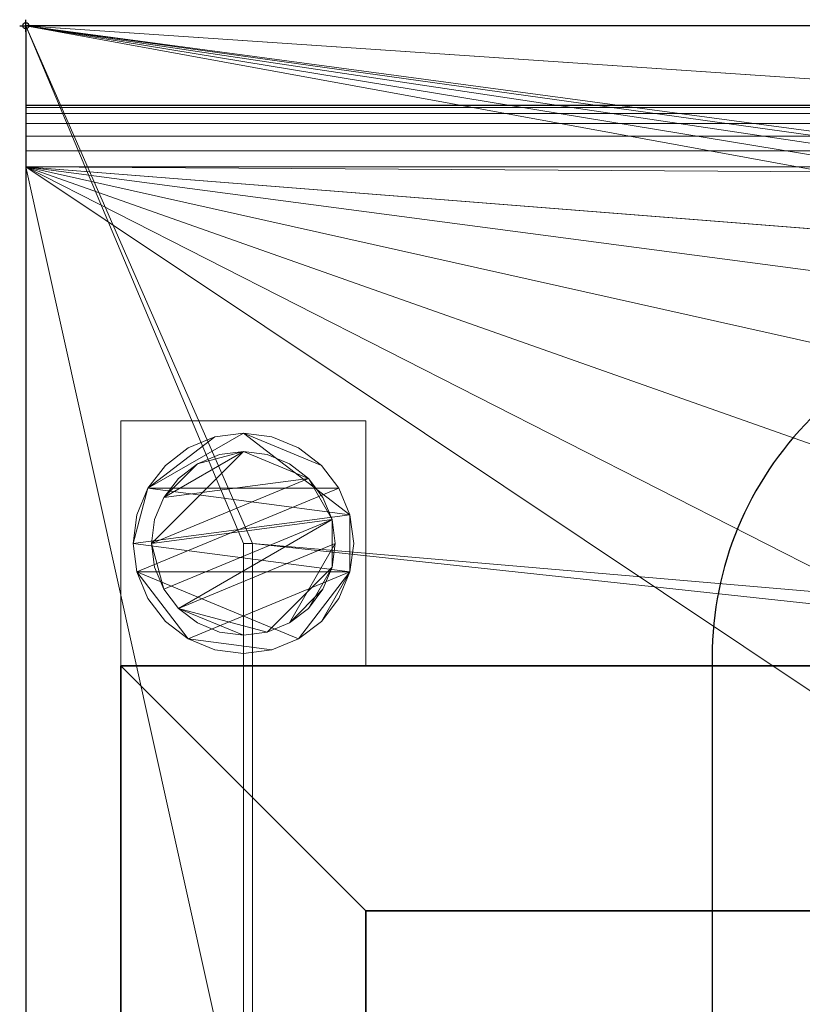
# Model space of a CAD drawing. Units: millimetres. Extents: x -1 to 2101, y -701 to 82.
# Drawn here: x -1 to 127, y -160 to 1 of the extents above; entities that cross this region are included whole.
import ezdxf

# ---------------------------------------------------------------- set-up
doc = ezdxf.new("R2010")
doc.units = ezdxf.units.MM
doc.header["$PDMODE"] = 34
for name, color, linetype in [('IQ_200_2D', 1, 'Continuous'), ('IQ_200_3D', 1, 'Continuous'), ('IQ_204_2D', 7, 'Continuous'), ('IQ_INS_3D', 3, 'Continuous')]:
    doc.layers.add(name, color=color, linetype=linetype)

msp = doc.modelspace()

# ---------------------------------------------------------------- linework, layer by layer
at = {"layer": 'IQ_200_2D'}
for p, q in [((2100, 0), (0, 0)), ((0, 0), (0, -700))]:
    msp.add_line(p, q, dxfattribs=at)
at = {"layer": 'IQ_204_2D'}
msp.add_line((2100, -13), (0, -13), dxfattribs=at)
msp.add_lwpolyline([(1933, -48), (167, -48, 0.414214), (112, -103), (112, -610, 0.414214), (167, -665), (1933, -665, 0.414214), (1988, -610), (1988, -103, 0.414214)], format="xyb", close=True, dxfattribs=at)
at = {"layer": 'IQ_INS_3D'}
msp.add_point((0, 0), dxfattribs=at)

# ---------------------------------------------------------------- meshes
at = {"layer": 'IQ_200_3D', "lineweight": 18}
mesh = msp.add_polyface(dxfattribs=at)
corners = [(0, -13, 1000), (0, -13, 910), (0, -13.34, 907.41), (0, -14.34, 905), (0, -15.93, 902.93), (0, -18, 901.34), (0, -20.41, 900.34), (0, -23, 900), (0, -700, 900), (0, -700, 850), (0, 0, 850), (0, 0, 1000)]
mesh.append_faces([[corners[k] for k in face] for face in [(10, 1, 0, 11)]], dxfattribs={"vtx0": -1})
mesh.append_faces([[corners[k] for k in face] for face in [(4, 10, 5)]], dxfattribs={"vtx0": -1, "vtx1": -1})
mesh.append_faces([[corners[k] for k in face] for face in [(10, 4, 3), (10, 3, 2), (10, 2, 1), (10, 6, 5)]], dxfattribs={"vtx0": -1, "vtx2": -1})
mesh.append_faces([[corners[k] for k in face] for face in [(7, 6, 10)]], dxfattribs={"vtx1": -1, "vtx2": -1})
mesh.append_faces([[corners[k] for k in face] for face in [(10, 9, 8, 7)]], dxfattribs={"vtx3": -1})
mesh = msp.add_polyface(dxfattribs=at)
corners = [(0, 0, 850), (0, -700, 850), (2100, -700, 850), (2100, 0, 850), (1340, -545, 850), (1340, -155, 850), (1341.87, -140.76, 850), (1347.37, -127.5, 850), (1356.11, -116.11, 850), (1367.5, -107.37, 850), (1380.76, -101.87, 850), (1395, -100, 850), (1885, -100, 850), (1899.24, -101.87, 850), (1912.5, -107.37, 850), (1923.89, -116.11, 850), (1932.63, -127.5, 850), (1938.13, -140.76, 850), (1940, -155, 850), (1940, -545, 850), (1938.13, -559.24, 850), (1932.63, -572.5, 850), (1923.89, -583.89, 850), (1912.5, -592.63, 850), (1899.24, -598.13, 850), (1885, -600, 850), (1395, -600, 850), (1380.76, -598.13, 850), (1367.5, -592.63, 850), (1356.11, -583.89, 850), (1347.37, -572.5, 850), (1341.87, -559.24, 850), (1235, -100, 850), (1249.24, -101.87, 850), (1262.5, -107.37, 850), (1273.89, -116.11, 850), (1282.63, -127.5, 850), (1288.13, -140.76, 850), (1290, -155, 850), (1290, -545, 850), (1288.13, -559.24, 850), (1282.63, -572.5, 850), (1273.89, -583.89, 850), (1262.5, -592.63, 850), (1249.24, -598.13, 850), (1235, -600, 850), (745, -600, 850), (730.76, -598.13, 850), (717.5, -592.63, 850), (706.11, -583.89, 850), (697.37, -572.5, 850), (691.87, -559.24, 850), (690, -545, 850), (690, -155, 850), (691.87, -140.76, 850), (697.37, -127.5, 850), (706.11, -116.11, 850), (717.5, -107.37, 850), (730.76, -101.87, 850), (745, -100, 850), (1299, -105, 850), (1299.55, -100.86, 850), (1301.14, -97, 850), (1303.69, -93.69, 850), (1307, -91.14, 850), (1310.86, -89.55, 850), (1315, -89, 850), (1319.14, -89.55, 850), (1323, -91.14, 850), (1326.31, -93.69, 850), (1328.86, -97, 850), (1330.45, -100.86, 850), (1331, -105, 850), (1330.45, -109.14, 850), (1328.86, -113, 850), (1326.31, -116.31, 850), (1323, -118.86, 850), (1319.14, -120.45, 850), (1315, -121, 850), (1310.86, -120.45, 850), (1307, -118.86, 850), (1303.69, -116.31, 850), (1301.14, -113, 850), (1299.55, -109.14, 850), (2064.5, -664.5, 850), (35.5, -664.5, 850), (35.5, -84.5, 850), (37, -84.5, 850), (37, -663, 850), (2063, -663, 850), (2063, -84.5, 850), (2064.5, -84.5, 850)]
mesh.append_faces([[corners[k] for k in face] for face in [(51, 88, 52), (39, 4, 40), (57, 0, 58), (27, 44, 28), (24, 89, 25), (21, 89, 22), (15, 90, 16)]], dxfattribs={"vtx0": -1, "vtx1": -1})
mesh.append_faces([[corners[k] for k in face] for face in [(65, 59, 0, 66)]], dxfattribs={"vtx0": -1, "vtx1": -1, "vtx2": -1})
mesh.append_faces([[corners[k] for k in face] for face in [(3, 90, 15, 14)]], dxfattribs={"vtx0": -1, "vtx1": -1, "vtx3": -1})
mesh.append_faces([[corners[k] for k in face] for face in [(0, 86, 85, 1), (88, 51, 50), (88, 48, 47), (88, 47, 46), (26, 45, 44, 27), (0, 57, 56), (0, 59, 58), (0, 56, 55), (35, 61, 60), (34, 63, 62), (35, 60, 83), (89, 24, 23), (89, 23, 22), (89, 21, 20), (90, 17, 16), (8, 74, 73), (11, 68, 67), (8, 71, 70, 9), (3, 13, 12), (3, 12, 11), (3, 91, 90)]], dxfattribs={"vtx0": -1, "vtx2": -1})
mesh.append_faces([[corners[k] for k in face] for face in [(0, 55, 54, 87), (45, 26, 25, 89), (11, 67, 66, 3)]], dxfattribs={"vtx0": -1, "vtx2": -1, "vtx3": -1})
mesh.append_faces([[corners[k] for k in face] for face in [(49, 48, 88), (50, 49, 88), (54, 53, 87), (87, 86, 0), (32, 59, 65), (80, 79, 37), (82, 81, 36), (78, 77, 6), (18, 17, 90), (76, 75, 7), (73, 72, 8), (14, 13, 3), (19, 18, 90), (72, 71, 8), (0, 3, 66)]], dxfattribs={"vtx1": -1, "vtx2": -1})
mesh.append_faces([[corners[k] for k in face] for face in [(79, 78, 6, 37)]], dxfattribs={"vtx1": -1, "vtx2": -1, "vtx3": -1})
mesh.append_faces([[corners[k] for k in face] for face in [(2, 1, 85, 84), (53, 52, 88, 87), (29, 28, 44, 43), (30, 29, 43, 42), (4, 31, 41, 40), (6, 5, 38, 37), (81, 80, 37, 36), (31, 30, 42, 41), (62, 61, 35, 34), (64, 63, 34, 33), (65, 64, 33, 32), (36, 35, 83, 82), (5, 4, 39, 38), (46, 45, 89, 88), (77, 76, 7, 6), (20, 19, 90, 89), (3, 2, 84, 91), (8, 7, 75, 74), (10, 9, 70, 69), (11, 10, 69, 68)]], dxfattribs={"vtx1": -1, "vtx3": -1})
mesh = msp.add_polyface(dxfattribs=at)
corners = [(0, 0, 850), (2100, 0, 850), (2100, 0, 1000), (0, 0, 1000)]
mesh.append_faces([[corners[k] for k in face] for face in [(3, 2, 1, 0)]])
mesh = msp.add_polyface(dxfattribs=at)
corners = [(0, 0, 1000), (2100, 0, 1000), (2100, -13, 1000), (0, -13, 1000)]
mesh.append_faces([[corners[k] for k in face] for face in [(3, 2, 1, 0)]])
mesh = msp.add_polyface(dxfattribs=at)
corners = [(0, -13, 1000), (2100, -13, 1000), (2100, -13, 910), (0, -13, 910)]
mesh.append_faces([[corners[k] for k in face] for face in [(3, 2, 1, 0)]])
mesh = msp.add_polyface(dxfattribs=at)
corners = [(0, -23, 900), (0, -20.41, 900.34), (0, -18, 901.34), (0, -15.93, 902.93), (0, -14.34, 905), (0, -13.34, 907.41), (0, -13, 910), (2100, -13, 910), (2100, -13.34, 907.41), (2100, -14.34, 905), (2100, -15.93, 902.93), (2100, -18, 901.34), (2100, -20.41, 900.34), (2100, -23, 900)]
mesh.append_faces([[corners[k] for k in face] for face in [(12, 1, 0, 13)]], dxfattribs={"vtx0": -1})
mesh.append_faces([[corners[k] for k in face] for face in [(8, 5, 4, 9), (3, 10, 9, 4), (11, 2, 1, 12), (2, 11, 10, 3)]], dxfattribs={"vtx0": -1, "vtx2": -1})
mesh.append_faces([[corners[k] for k in face] for face in [(8, 7, 6, 5)]], dxfattribs={"vtx3": -1})
mesh = msp.add_polyface(dxfattribs=at)
corners = [(0, -700, 900), (0, -23, 900), (2100, -23, 900), (2100, -700, 900), (1895, -35.11, 900), (205, -35.11, 900), (185.62, -37.66, 900), (167.56, -45.15, 900), (152.05, -57.05, 900), (140.15, -72.56, 900), (132.66, -90.62, 900), (130.11, -110, 900), (130.11, -610, 900), (132.66, -629.38, 900), (140.15, -647.44, 900), (152.05, -662.95, 900), (167.56, -674.85, 900), (185.62, -682.34, 900), (205, -684.89, 900), (1895, -684.89, 900), (1914.38, -682.34, 900), (1932.44, -674.85, 900), (1947.95, -662.95, 900), (1959.85, -647.44, 900), (1967.34, -629.38, 900), (1969.89, -610, 900), (1969.89, -110, 900), (1967.34, -90.62, 900), (1959.85, -72.56, 900), (1947.95, -57.05, 900), (1932.44, -45.15, 900), (1914.38, -37.66, 900)]
mesh.append_faces([[corners[k] for k in face] for face in [(8, 1, 9), (4, 1, 6, 5), (13, 0, 14), (30, 2, 31), (27, 2, 28), (20, 3, 21), (22, 3, 23)]], dxfattribs={"vtx0": -1, "vtx1": -1})
mesh.append_faces([[corners[k] for k in face] for face in [(1, 11, 10), (1, 8, 7), (1, 7, 6), (0, 16, 15), (0, 17, 16), (1, 4, 31, 2), (2, 30, 29), (2, 27, 26), (3, 22, 21), (3, 25, 24)]], dxfattribs={"vtx0": -1, "vtx2": -1})
mesh.append_faces([[corners[k] for k in face] for face in [(10, 9, 1), (12, 11, 1), (15, 14, 0), (29, 28, 2), (24, 23, 3)]], dxfattribs={"vtx1": -1, "vtx2": -1})
mesh.append_faces([[corners[k] for k in face] for face in [(1, 0, 13, 12), (3, 2, 26, 25), (0, 3, 20, 19)]], dxfattribs={"vtx1": -1, "vtx3": -1})
mesh.append_faces([[corners[k] for k in face] for face in [(19, 18, 17, 0)]], dxfattribs={"vtx2": -1, "vtx3": -1})
mesh = msp.add_polyface(dxfattribs=at)
corners = [(15.5, -64.5, 850), (15.5, -104.5, 850), (55.5, -104.5, 850), (55.5, -64.5, 850)]
mesh.append_faces([[corners[k] for k in face] for face in [(0, 1, 2, 3)]])
mesh = msp.add_polyface(dxfattribs=at)
corners = [(55.5, -104.5, 75), (15.5, -104.5, 75), (15.5, -64.5, 75), (55.5, -64.5, 75)]
mesh.append_faces([[corners[k] for k in face] for face in [(0, 1, 2, 3)]])
mesh = msp.add_polyface(dxfattribs=at)
corners = [(55.5, -64.5, 850), (55.5, -64.5, 75), (15.5, -64.5, 75), (15.5, -64.5, 850)]
mesh.append_faces([[corners[k] for k in face] for face in [(0, 1, 2, 3)]])
mesh = msp.add_polyface(dxfattribs=at)
corners = [(15.5, -64.5, 850), (15.5, -64.5, 75), (15.5, -104.5, 75), (15.5, -104.5, 850)]
mesh.append_faces([[corners[k] for k in face] for face in [(0, 1, 2, 3)]])
mesh = msp.add_polyface(dxfattribs=at)
corners = [(55.5, -104.5, 850), (55.5, -104.5, 75), (55.5, -64.5, 75), (55.5, -64.5, 850)]
mesh.append_faces([[corners[k] for k in face] for face in [(0, 1, 2, 3)]])
mesh = msp.add_polyface(dxfattribs=at)
corners = [(17.5, -84.5, 5), (18.11, -89.16, 5), (19.91, -93.5, 5), (22.77, -97.23, 5), (26.5, -100.09, 5), (30.84, -101.89, 5), (35.5, -102.5, 5), (40.16, -101.89, 5), (44.5, -100.09, 5), (48.23, -97.23, 5), (51.09, -93.5, 5), (52.89, -89.16, 5), (53.5, -84.5, 5), (52.89, -79.84, 5), (51.09, -75.5, 5), (48.23, -71.77, 5), (44.5, -68.91, 5), (40.16, -67.11, 5), (35.5, -66.5, 5), (30.84, -67.11, 5), (26.5, -68.91, 5), (22.77, -71.77, 5), (19.91, -75.5, 5), (18.11, -79.84, 5)]
mesh.append_faces([[corners[k] for k in face] for face in [(11, 8, 9, 10)]], dxfattribs={"vtx0": -1})
mesh.append_faces([[corners[k] for k in face] for face in [(4, 7, 8, 11), (11, 0, 1, 4), (13, 18, 19, 22)]], dxfattribs={"vtx0": -1, "vtx2": -1, "vtx3": -1})
mesh.append_faces([[corners[k] for k in face] for face in [(0, 11, 12, 13)]], dxfattribs={"vtx0": -1, "vtx3": -1})
mesh.append_faces([[corners[k] for k in face] for face in [(2, 3, 4, 1), (16, 17, 18, 15)]], dxfattribs={"vtx2": -1})
mesh.append_faces([[corners[k] for k in face] for face in [(13, 14, 15, 18), (22, 23, 0, 13)]], dxfattribs={"vtx2": -1, "vtx3": -1})
mesh.append_faces([[corners[k] for k in face] for face in [(4, 5, 6, 7), (19, 20, 21, 22)]], dxfattribs={"vtx3": -1})
mesh = msp.add_polyface(dxfattribs=at)
corners = [(17.5, -84.5, 0), (18.11, -79.84, 0), (19.91, -75.5, 0), (22.77, -71.77, 0), (26.5, -68.91, 0), (30.84, -67.11, 0), (35.5, -66.5, 0), (40.16, -67.11, 0), (44.5, -68.91, 0), (48.23, -71.77, 0), (51.09, -75.5, 0), (52.89, -79.84, 0), (53.5, -84.5, 0), (52.89, -89.16, 0), (51.09, -93.5, 0), (48.23, -97.23, 0), (44.5, -100.09, 0), (40.16, -101.89, 0), (35.5, -102.5, 0), (30.84, -101.89, 0), (26.5, -100.09, 0), (22.77, -97.23, 0), (19.91, -93.5, 0), (18.11, -89.16, 0)]
mesh.append_faces([[corners[k] for k in face] for face in [(2, 0, 1), (15, 13, 14), (13, 11, 12)]], dxfattribs={"vtx0": -1})
mesh.append_faces([[corners[k] for k in face] for face in [(16, 23, 13, 15)]], dxfattribs={"vtx0": -1, "vtx1": -1, "vtx2": -1})
mesh.append_faces([[corners[k] for k in face] for face in [(2, 10, 23, 0)]], dxfattribs={"vtx0": -1, "vtx1": -1, "vtx3": -1})
mesh.append_faces([[corners[k] for k in face] for face in [(2, 5, 6)]], dxfattribs={"vtx0": -1, "vtx2": -1})
mesh.append_faces([[corners[k] for k in face] for face in [(23, 10, 11, 13), (23, 16, 17, 20)]], dxfattribs={"vtx0": -1, "vtx2": -1, "vtx3": -1})
mesh.append_faces([[corners[k] for k in face] for face in [(9, 10, 2, 6)]], dxfattribs={"vtx1": -1, "vtx2": -1, "vtx3": -1})
mesh.append_faces([[corners[k] for k in face] for face in [(3, 4, 5, 2), (18, 19, 20, 17)]], dxfattribs={"vtx2": -1})
mesh.append_faces([[corners[k] for k in face] for face in [(6, 7, 8, 9), (20, 21, 22, 23)]], dxfattribs={"vtx3": -1})
mesh = msp.add_polyface(dxfattribs=at)
corners = [(17.5, -84.5, 5), (18.11, -79.84, 5), (19.91, -75.5, 5), (22.77, -71.77, 5), (26.5, -68.91, 5), (30.84, -67.11, 5), (35.5, -66.5, 5), (40.16, -67.11, 5), (44.5, -68.91, 5), (48.23, -71.77, 5), (51.09, -75.5, 5), (52.89, -79.84, 5), (53.5, -84.5, 5), (53.5, -84.5, 0), (52.89, -79.84, 0), (51.09, -75.5, 0), (48.23, -71.77, 0), (44.5, -68.91, 0), (40.16, -67.11, 0), (35.5, -66.5, 0), (30.84, -67.11, 0), (26.5, -68.91, 0), (22.77, -71.77, 0), (19.91, -75.5, 0), (18.11, -79.84, 0), (17.5, -84.5, 0)]
mesh.append_faces([[corners[k] for k in face] for face in [(13, 14, 11, 12), (0, 1, 24, 25)]], dxfattribs={"vtx1": -1})
mesh.append_faces([[corners[k] for k in face] for face in [(14, 15, 10, 11), (16, 17, 8, 9), (15, 16, 9, 10), (17, 18, 7, 8), (6, 7, 18, 19), (19, 20, 5, 6), (20, 21, 4, 5), (22, 23, 2, 3), (21, 22, 3, 4), (23, 24, 1, 2)]], dxfattribs={"vtx1": -1, "vtx3": -1})
mesh = msp.add_polyface(dxfattribs=at)
corners = [(20.5, -84.5, 75), (21.01, -88.38, 75), (22.51, -92, 75), (24.89, -95.11, 75), (28, -97.49, 75), (31.62, -98.99, 75), (35.5, -99.5, 75), (39.38, -98.99, 75), (43, -97.49, 75), (46.11, -95.11, 75), (48.49, -92, 75), (49.99, -88.38, 75), (50.5, -84.5, 75), (49.99, -80.62, 75), (48.49, -77, 75), (46.11, -73.89, 75), (43, -71.51, 75), (39.38, -70.01, 75), (35.5, -69.5, 75), (31.62, -70.01, 75), (28, -71.51, 75), (24.89, -73.89, 75), (22.51, -77, 75), (21.01, -80.62, 75)]
mesh.append_faces([[corners[k] for k in face] for face in [(10, 8, 9), (22, 20, 21)]], dxfattribs={"vtx0": -1})
mesh.append_faces([[corners[k] for k in face] for face in [(7, 3, 6)]], dxfattribs={"vtx0": -1, "vtx1": -1})
mesh.append_faces([[corners[k] for k in face] for face in [(22, 15, 18, 20)]], dxfattribs={"vtx0": -1, "vtx1": -1, "vtx2": -1, "vtx3": -1})
mesh.append_faces([[corners[k] for k in face] for face in [(13, 2, 3, 12)]], dxfattribs={"vtx0": -1, "vtx2": -1})
mesh.append_faces([[corners[k] for k in face] for face in [(3, 7, 8, 12)]], dxfattribs={"vtx0": -1, "vtx2": -1, "vtx3": -1})
mesh.append_faces([[corners[k] for k in face] for face in [(17, 18, 15, 16), (19, 20, 18)]], dxfattribs={"vtx1": -1})
mesh.append_faces([[corners[k] for k in face] for face in [(11, 12, 8, 10)]], dxfattribs={"vtx1": -1, "vtx2": -1})
mesh.append_faces([[corners[k] for k in face] for face in [(4, 5, 6, 3)]], dxfattribs={"vtx2": -1})
mesh.append_faces([[corners[k] for k in face] for face in [(0, 1, 2, 13), (13, 14, 15, 0), (22, 23, 0, 15)]], dxfattribs={"vtx2": -1, "vtx3": -1})
mesh = msp.add_polyface(dxfattribs=at)
corners = [(20.5, -84.5, 5), (21.01, -80.62, 5), (22.51, -77, 5), (24.89, -73.89, 5), (28, -71.51, 5), (31.62, -70.01, 5), (35.5, -69.5, 5), (39.38, -70.01, 5), (43, -71.51, 5), (46.11, -73.89, 5), (48.49, -77, 5), (49.99, -80.62, 5), (50.5, -84.5, 5), (49.99, -88.38, 5), (48.49, -92, 5), (46.11, -95.11, 5), (43, -97.49, 5), (39.38, -98.99, 5), (35.5, -99.5, 5), (31.62, -98.99, 5), (28, -97.49, 5), (24.89, -95.11, 5), (22.51, -92, 5), (21.01, -88.38, 5)]
mesh.append_faces([[corners[k] for k in face] for face in [(9, 6, 7, 8), (4, 2, 3), (15, 13, 14)]], dxfattribs={"vtx0": -1})
mesh.append_faces([[corners[k] for k in face] for face in [(18, 21, 17)]], dxfattribs={"vtx0": -1, "vtx1": -1})
mesh.append_faces([[corners[k] for k in face] for face in [(22, 0, 11, 21)]], dxfattribs={"vtx0": -1, "vtx1": -1, "vtx2": -1})
mesh.append_faces([[corners[k] for k in face] for face in [(0, 6, 9, 11), (21, 11, 13, 17)]], dxfattribs={"vtx0": -1, "vtx1": -1, "vtx2": -1, "vtx3": -1})
mesh.append_faces([[corners[k] for k in face] for face in [(23, 0, 22), (12, 13, 11)]], dxfattribs={"vtx1": -1})
mesh.append_faces([[corners[k] for k in face] for face in [(16, 17, 13, 15)]], dxfattribs={"vtx1": -1, "vtx2": -1})
mesh.append_faces([[corners[k] for k in face] for face in [(9, 10, 11)]], dxfattribs={"vtx2": -1})
mesh.append_faces([[corners[k] for k in face] for face in [(4, 5, 6, 2), (0, 1, 2, 6)]], dxfattribs={"vtx2": -1, "vtx3": -1})
mesh.append_faces([[corners[k] for k in face] for face in [(18, 19, 20, 21)]], dxfattribs={"vtx3": -1})
mesh = msp.add_polyface(dxfattribs=at)
corners = [(20.5, -84.5, 75), (21.01, -80.62, 75), (22.51, -77, 75), (24.89, -73.89, 75), (28, -71.51, 75), (31.62, -70.01, 75), (35.5, -69.5, 75), (39.38, -70.01, 75), (43, -71.51, 75), (46.11, -73.89, 75), (48.49, -77, 75), (49.99, -80.62, 75), (50.5, -84.5, 75), (50.5, -84.5, 5), (49.99, -80.62, 5), (48.49, -77, 5), (46.11, -73.89, 5), (43, -71.51, 5), (39.38, -70.01, 5), (35.5, -69.5, 5), (31.62, -70.01, 5), (28, -71.51, 5), (24.89, -73.89, 5), (22.51, -77, 5), (21.01, -80.62, 5), (20.5, -84.5, 5)]
mesh.append_faces([[corners[k] for k in face] for face in [(1, 24, 25, 0)]], dxfattribs={"vtx0": -1})
mesh.append_faces([[corners[k] for k in face] for face in [(8, 17, 18, 7), (9, 16, 17, 8), (7, 18, 19, 6), (15, 10, 11, 14), (5, 20, 21, 4), (4, 21, 22, 3), (2, 23, 24, 1), (3, 22, 23, 2), (20, 5, 6, 19)]], dxfattribs={"vtx0": -1, "vtx2": -1})
mesh.append_faces([[corners[k] for k in face] for face in [(13, 14, 11, 12)]], dxfattribs={"vtx1": -1})
mesh.append_faces([[corners[k] for k in face] for face in [(9, 10, 15, 16)]], dxfattribs={"vtx1": -1, "vtx3": -1})
mesh = msp.add_polyface(dxfattribs=at)
corners = [(53.5, -84.5, 5), (52.89, -89.16, 5), (51.09, -93.5, 5), (48.23, -97.23, 5), (44.5, -100.09, 5), (40.16, -101.89, 5), (35.5, -102.5, 5), (30.84, -101.89, 5), (26.5, -100.09, 5), (22.77, -97.23, 5), (19.91, -93.5, 5), (18.11, -89.16, 5), (17.5, -84.5, 5), (17.5, -84.5, 0), (18.11, -89.16, 0), (19.91, -93.5, 0), (22.77, -97.23, 0), (26.5, -100.09, 0), (30.84, -101.89, 0), (35.5, -102.5, 0), (40.16, -101.89, 0), (44.5, -100.09, 0), (48.23, -97.23, 0), (51.09, -93.5, 0), (52.89, -89.16, 0), (53.5, -84.5, 0)]
mesh.append_faces([[corners[k] for k in face] for face in [(13, 14, 11, 12), (0, 1, 24, 25)]], dxfattribs={"vtx1": -1})
mesh.append_faces([[corners[k] for k in face] for face in [(14, 15, 10, 11), (16, 17, 8, 9), (15, 16, 9, 10), (17, 18, 7, 8), (6, 7, 18, 19), (19, 20, 5, 6), (20, 21, 4, 5), (22, 23, 2, 3), (21, 22, 3, 4), (23, 24, 1, 2)]], dxfattribs={"vtx1": -1, "vtx3": -1})
mesh = msp.add_polyface(dxfattribs=at)
corners = [(50.5, -84.5, 75), (49.99, -88.38, 75), (48.49, -92, 75), (46.11, -95.11, 75), (43, -97.49, 75), (39.38, -98.99, 75), (35.5, -99.5, 75), (31.62, -98.99, 75), (28, -97.49, 75), (24.89, -95.11, 75), (22.51, -92, 75), (21.01, -88.38, 75), (20.5, -84.5, 75), (20.5, -84.5, 5), (21.01, -88.38, 5), (22.51, -92, 5), (24.89, -95.11, 5), (28, -97.49, 5), (31.62, -98.99, 5), (35.5, -99.5, 5), (39.38, -98.99, 5), (43, -97.49, 5), (46.11, -95.11, 5), (48.49, -92, 5), (49.99, -88.38, 5), (50.5, -84.5, 5)]
mesh.append_faces([[corners[k] for k in face] for face in [(1, 24, 25, 0)]], dxfattribs={"vtx0": -1})
mesh.append_faces([[corners[k] for k in face] for face in [(11, 14, 15, 10), (10, 15, 16, 9), (8, 17, 18, 7), (9, 16, 17, 8), (7, 18, 19, 6), (5, 20, 21, 4), (4, 21, 22, 3), (2, 23, 24, 1), (3, 22, 23, 2), (20, 5, 6, 19)]], dxfattribs={"vtx0": -1, "vtx2": -1})
mesh.append_faces([[corners[k] for k in face] for face in [(12, 13, 14, 11)]], dxfattribs={"vtx2": -1})
mesh = msp.add_polyface(dxfattribs=at)
corners = [(2064.5, -664.5, 600), (2064.5, -84.5, 600), (2063, -84.5, 600), (2063, -663, 600), (37, -663, 600), (37, -84.5, 600), (35.5, -84.5, 600), (35.5, -664.5, 600)]
mesh.append_faces([[corners[k] for k in face] for face in [(5, 4, 7, 6)]], dxfattribs={"vtx1": -1})
mesh.append_faces([[corners[k] for k in face] for face in [(0, 7, 4, 3)]], dxfattribs={"vtx1": -1, "vtx3": -1})
mesh.append_faces([[corners[k] for k in face] for face in [(2, 1, 0, 3)]], dxfattribs={"vtx2": -1})
mesh = msp.add_polyface(dxfattribs=at)
corners = [(35.5, -84.5, 600), (35.5, -84.5, 850), (35.5, -664.5, 850), (35.5, -664.5, 600)]
mesh.append_faces([[corners[k] for k in face] for face in [(3, 2, 1, 0)]])
mesh = msp.add_polyface(dxfattribs=at)
corners = [(37, -84.5, 600), (37, -84.5, 850), (35.5, -84.5, 850), (35.5, -84.5, 600)]
mesh.append_faces([[corners[k] for k in face] for face in [(3, 2, 1, 0)]])
mesh = msp.add_polyface(dxfattribs=at)
corners = [(35.5, -84.5, 600), (35.5, -84.5, 850), (37, -84.5, 850), (37, -84.5, 600)]
mesh.append_faces([[corners[k] for k in face] for face in [(0, 1, 2, 3)]])
mesh = msp.add_polyface(dxfattribs=at)
corners = [(37, -663, 600), (37, -663, 850), (37, -84.5, 850), (37, -84.5, 600)]
mesh.append_faces([[corners[k] for k in face] for face in [(3, 2, 1, 0)]])
mesh = msp.add_polyface(dxfattribs=at)
corners = [(15.5, -104.5, 850), (15.5, -104.5, 75), (55.5, -104.5, 75), (55.5, -104.5, 850)]
mesh.append_faces([[corners[k] for k in face] for face in [(0, 1, 2, 3)]])
at = {"layer": 'IQ_200_3D'}
mesh = msp.add_polyface(dxfattribs=at)
corners = [(15.5, -644.5, 190), (55.5, -644.5, 190), (55.5, -144.5, 190), (2044.5, -144.5, 190), (2044.5, -644.5, 190), (2084.5, -644.5, 190), (2084.5, -104.5, 190), (15.5, -104.5, 190)]
mesh.append_faces([[corners[k] for k in face] for face in [(7, 2, 3, 6)]], dxfattribs={"vtx0": -1, "vtx2": -1})
mesh.append_faces([[corners[k] for k in face] for face in [(0, 1, 2, 7)]], dxfattribs={"vtx2": -1})
mesh.append_faces([[corners[k] for k in face] for face in [(3, 4, 5, 6)]], dxfattribs={"vtx3": -1})
mesh = msp.add_polyface(dxfattribs=at)
corners = [(15.5, -644.5, 150), (15.5, -104.5, 150), (2084.5, -104.5, 150), (2084.5, -644.5, 150), (2044.5, -644.5, 150), (2044.5, -144.5, 150), (55.5, -144.5, 150), (55.5, -644.5, 150)]
mesh.append_faces([[corners[k] for k in face] for face in [(2, 5, 6, 1)]], dxfattribs={"vtx0": -1, "vtx2": -1})
mesh.append_faces([[corners[k] for k in face] for face in [(3, 4, 5, 2)]], dxfattribs={"vtx2": -1})
mesh.append_faces([[corners[k] for k in face] for face in [(6, 7, 0, 1)]], dxfattribs={"vtx3": -1})
mesh = msp.add_polyface(dxfattribs=at)
corners = [(2084.5, -104.5, 190), (2084.5, -104.5, 150), (15.5, -104.5, 150), (15.5, -104.5, 190)]
mesh.append_faces([[corners[k] for k in face] for face in [(0, 1, 2, 3)]])
mesh = msp.add_polyface(dxfattribs=at)
corners = [(15.5, -104.5, 190), (15.5, -104.5, 150), (15.5, -644.5, 150), (15.5, -644.5, 190)]
mesh.append_faces([[corners[k] for k in face] for face in [(0, 1, 2, 3)]])
mesh = msp.add_polyface(dxfattribs=at)
corners = [(55.5, -644.5, 190), (55.5, -644.5, 150), (55.5, -144.5, 150), (55.5, -144.5, 190)]
mesh.append_faces([[corners[k] for k in face] for face in [(0, 1, 2, 3)]])
mesh = msp.add_polyface(dxfattribs=at)
corners = [(55.5, -144.5, 190), (55.5, -144.5, 150), (2044.5, -144.5, 150), (2044.5, -144.5, 190)]
mesh.append_faces([[corners[k] for k in face] for face in [(0, 1, 2, 3)]])

doc.saveas('drawing.dxf')
